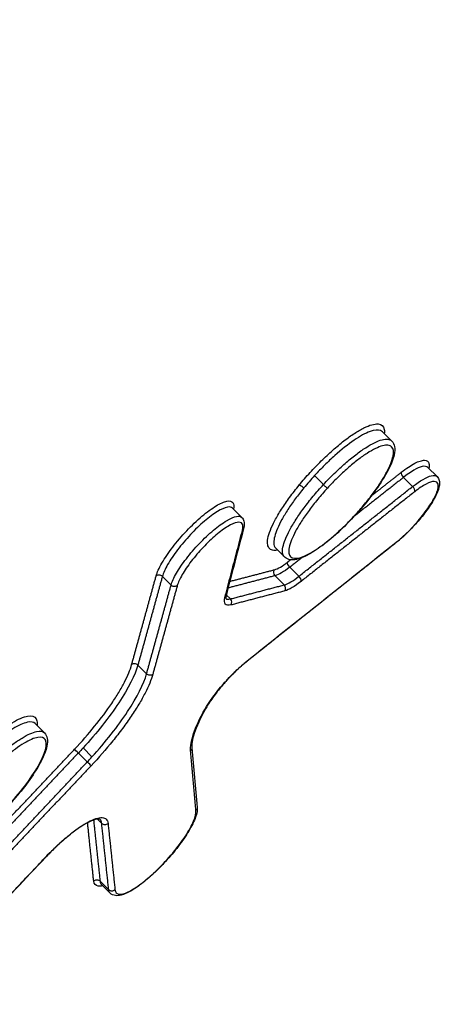
# Model space of a CAD drawing. Units: millimetres. Extents: x -8782 to 9186, y -5669 to 5649.
# Drawn here: x -4843 to -4833, y 2213 to 2235 of the extents above; entities that cross this region are included whole.
import ezdxf

# ---------------------------------------------------------------- set-up
doc = ezdxf.new("R2010")
doc.units = ezdxf.units.MM
doc.header["$LTSCALE"] = 20
doc.linetypes.add('HIDDEN', pattern=[9.525, 6.35, -3.175])
for name, color, linetype in [('2d', 230, 'Continuous'), ('EN16630-TrainingSpace', 20, 'HIDDEN'), ('EN16630-TrainingSpace_Hatch', 20, 'HIDDEN')]:
    doc.layers.add(name, color=color, linetype=linetype)
pattern_1 = [(90, (-4991.3, 1491.47), (-317.5, 0.0002), [])]

msp = doc.modelspace()

# ---------------------------------------------------------------- hatches: boundary and pattern name
at = {"layer": 'EN16630-TrainingSpace_Hatch'}
h = msp.add_hatch(dxfattribs=at)
h.set_pattern_fill('ANSI31', color=256, scale=100, angle=45)
h.set_pattern_definition([(90, (-4991.3, 1491.47), (-317.5, 0.0002), [])])
h.paths.add_polyline_path([(-5437.497, 1582.691, 1), (-4023.282, 2996.903, 1)])
h = msp.add_hatch(dxfattribs=at)
h.set_pattern_fill('ANSI31', color=256, scale=100, angle=45)
h.set_pattern_definition(pattern_1)
h.paths.add_polyline_path([(-5437.497, 1582.691, 1), (-4023.282, 2996.903, 1)])
h = msp.add_hatch(dxfattribs=at)
h.set_pattern_fill('ANSI31', color=256, scale=100, angle=45)
h.set_pattern_definition(pattern_1)
h.paths.add_polyline_path([(-5437.497, 1582.691, 1), (-4023.282, 2996.903, 1)])

# ---------------------------------------------------------------- linework, layer by layer
at = {"layer": '2d'}
for p, q in [((-4834.057, 2225.545), (-4834.268, 2225.756)), ((-4833.015, 2224.726), (-4833.226, 2224.937)), ((-4835.618, 2224.546), (-4835.823, 2224.751)), ((-4833.578, 2224.499), (-4833.786, 2224.707)), ((-4837.492, 2223.791), (-4837.703, 2224.003)), ((-4836.515, 2222.883), (-4836.714, 2223.082)), ((-4836.183, 2222.44), (-4836.392, 2222.648)), ((-4839.113, 2222.236), (-4839.312, 2222.436)), ((-4836.517, 2222.243), (-4836.728, 2222.453)), ((-4837.752, 2221.92), (-4837.847, 2222.015)), ((-4839.674, 2220.202), (-4839.873, 2220.401)), ((-4842.013, 2218.848), (-4842.225, 2219.06)), ((-4841.032, 2218.18), (-4841.237, 2218.386)), ((-4840.925, 2218.295), (-4841.13, 2218.501)), ((-4840.702, 2216.771), (-4840.799, 2216.869)), ((-4840.542, 2215.25), (-4840.741, 2215.449)), ((-4840.509, 2215.171), (-4840.707, 2215.369))]:
    msp.add_line(p, q, dxfattribs=at)
for centre, major_axis, ratio, start_param, end_param in [((-4833.764, 2224.76), (-0.062, 0.0785), 0.516305, 0.306719, 1.854778), ((-4835.603, 2224.524), (-0.0737, 0.0676), 0.008782, 3.403145, 4.974058), ((-4833.599, 2224.446), (-0.062, 0.0785), 0.516314, 3.448313, 4.99635), ((-4837.548, 2223.558), (-0.0968, 0.0252), 0.866808, 2.596459, 3.141593), ((-4834.023, 2223.285), (-0.0622, 0.0783), 0.509186, 3.141593, 3.446741), ((-4839.384, 2222.381), (-0.0964, 0.0266), 0.860494, 4.13943, 5.750901), ((-4836.205, 2222.387), (-0.062, 0.0784), 0.516559, 3.448351, 4.995758), ((-4836.576, 2222.17), (-0.0253, 0.0967), 0.897496, 3.768044, 5.297494), ((-4837.95, 2222.019), (-0.0968, 0.0252), 0.866749, 2.596598, 3.141593), ((-4837.811, 2221.847), (-0.0253, 0.0967), 0.897533, 3.768155, 5.297234), ((-4839.945, 2220.346), (-0.0964, 0.0266), 0.860412, 4.139009, 5.751079), ((-4837.433, 2220.569), (-0.0623, 0.0782), 0.509509, 3.141593, 3.446789), ((-4841.018, 2218.157), (-0.0727, 0.0686), 0.072965, 3.403813, 4.971653), ((-4840.629, 2216.837), (-0.0995, -0.0104), 0.941169, 0.653655, 2.270502), ((-4842.062, 2216.06), (-0.0728, 0.0686), 0.073171, 3.141593, 3.403807), ((-4840.469, 2215.316), (-0.0995, -0.0104), 0.941149, 0.653529, 2.270718)]:
    msp.add_ellipse(centre, major_axis=major_axis, ratio=ratio, start_param=start_param, end_param=end_param, dxfattribs=at)
at = {"layer": '2d', "extrusion": (0, 0, -1)}
for centre, major_axis, ratio, start_param, end_param in [((-4836.101, 2224.47), (-0.0772, 0.0635), 0.188547, 0.266432, 1.846329), ((-4836.67, 2222.526), (-0.0253, 0.0968), 0.897489, 4.127238, 5.656754), ((-4836.37, 2222.701), (-0.062, 0.0784), 0.51655, 4.428999, 5.976428), ((-4839.041, 2222.292), (-0.0964, 0.0266), 0.860502, 3.673893, 5.28531), ((-4839.602, 2220.257), (-0.0964, 0.0266), 0.86042, 3.673715, 5.285731), ((-4838.411, 2219.446), (-0.0872, 0.049), 0.641202, 3.141593, 3.485241), ((-4841.251, 2218.408), (-0.0727, 0.0686), 0.072962, 4.453125, 6.020965), ((-4838.737, 2218.494), (-0.0996, -0.0091), 0.939941, 3.141593, 4.000973), ((-4838.612, 2217.13), (-0.0996, -0.0091), 0.939922, 3.141592, 4.000781), ((-4840.814, 2215.384), (-0.0995, -0.0104), 0.941145, 0.870834, 2.488088)]:
    msp.add_ellipse(centre, major_axis=major_axis, ratio=ratio, start_param=start_param, end_param=end_param, dxfattribs=at)
at = {"layer": '2d'}
for points, knots in [([(-4849.921, 2204.497), (-4849.832, 2204.406), (-4849.702, 2204.286), (-4849.559, 2204.176), (-4849.489, 2204.128), (-4849.455, 2204.105), (-4849.438, 2204.095), (-4849.429, 2204.09), (-4849.426, 2204.087), (-4849.423, 2204.086), (-4849.423, 2204.085), (-4849.319, 2204.023), (-4849.158, 2203.949), (-4848.959, 2203.894), (-4848.857, 2203.875), (-4848.805, 2203.868), (-4848.782, 2203.865), (-4848.767, 2203.863), (-4848.76, 2203.862), (-4848.493, 2203.835), (-4848.199, 2203.852), (-4847.703, 2203.945), (-4847.528, 2203.987), (-4847.161, 2204.094), (-4846.97, 2204.158), (-4846.565, 2204.31), (-4846.254, 2204.439), (-4845.876, 2204.616), (-4845.684, 2204.711), (-4845.587, 2204.76), (-4845.538, 2204.785), (-4845.514, 2204.798), (-4845.502, 2204.804), (-4845.496, 2204.807), (-4845.493, 2204.809), (-4845.491, 2204.81), (-4845.49, 2204.81), (-4845.484, 2204.813), (-4845.368, 2204.874), (-4845.027, 2205.053), (-4844.815, 2205.164), (-4844.495, 2205.332), (-4844.317, 2205.425), (-4844.223, 2205.474), (-4844.175, 2205.5), (-4844.151, 2205.512), (-4844.138, 2205.519), (-4844.133, 2205.522), (-4844.13, 2205.523), (-4844.127, 2205.525), (-4843.716, 2205.74), (-4843.067, 2206.08), (-4842.252, 2206.506), (-4841.829, 2206.727), (-4841.614, 2206.839), (-4841.506, 2206.896), (-4841.452, 2206.924), (-4841.424, 2206.939), (-4841.411, 2206.946), (-4841.404, 2206.949), (-4841.401, 2206.951), (-4841.399, 2206.952), (-4841.399, 2206.952), (-4837.79, 2208.837), (-4835.071, 2210.25), (-4832.335, 2211.67), (-4831.646, 2212.027), (-4830.949, 2212.388), (-4830.773, 2212.479), (-4830.593, 2212.573), (-4830.523, 2212.608), (-4830.479, 2212.631), (-4830.467, 2212.638), (-4830.463, 2212.64), (-4830.461, 2212.641), (-4830.461, 2212.641), (-4830.46, 2212.641), (-4830.46, 2212.641), (-4830.46, 2212.641), (-4830.46, 2212.641), (-4830.46, 2212.641), (-4830.461, 2212.641), (-4826.901, 2214.485), (-4824.202, 2215.877), (-4821.452, 2217.296), (-4820.752, 2217.658), (-4820.028, 2218.033), (-4819.841, 2218.13), (-4819.641, 2218.234), (-4819.562, 2218.276), (-4819.505, 2218.306), (-4819.485, 2218.317), (-4819.478, 2218.321), (-4819.474, 2218.323), (-4819.473, 2218.324), (-4819.472, 2218.324), (-4819.472, 2218.324), (-4819.472, 2218.325), (-4819.472, 2218.325), (-4819.472, 2218.324), (-4818.999, 2218.593), (-4818.257, 2219.052), (-4817.333, 2219.687), (-4816.856, 2220.029), (-4816.613, 2220.207), (-4816.509, 2220.284), (-4816.439, 2220.336), (-4816.403, 2220.363), (-4815.822, 2220.796), (-4814.987, 2221.451), (-4813.988, 2222.287), (-4813.481, 2222.724), (-4813.263, 2222.915), (-4813.117, 2223.044), (-4813.043, 2223.109), (-4812.392, 2223.687), (-4811.525, 2224.486), (-4810.517, 2225.466), (-4810.014, 2225.969), (-4809.762, 2226.223), (-4809.637, 2226.351), (-4809.574, 2226.415), (-4809.542, 2226.447), (-4809.527, 2226.463), (-4809.52, 2226.47), (-4809.515, 2226.474), (-4809.512, 2226.478), (-4809.31, 2226.684), (-4808.922, 2227.085), (-4808.059, 2227.979), (-4807.725, 2228.325), (-4807.153, 2228.918), (-4806.85, 2229.233), (-4806.465, 2229.632), (-4806.265, 2229.839), (-4806.163, 2229.945), (-4806.111, 2229.998), (-4806.085, 2230.025), (-4806.074, 2230.036), (-4806.067, 2230.044), (-4806.062, 2230.049), (-4803.103, 2233.116), (-4800.464, 2235.839), (-4796.989, 2239.415), (-4795.912, 2240.523), (-4794.417, 2242.058), (-4793.7, 2242.794), (-4792.917, 2243.597), (-4792.538, 2243.985), (-4792.353, 2244.176), (-4792.26, 2244.27), (-4792.215, 2244.317), (-4792.192, 2244.341), (-4792.182, 2244.351), (-4792.175, 2244.358), (-4792.173, 2244.36), (-4789.892, 2246.699), (-4786.44, 2250.23), (-4782.35, 2254.398), (-4780.29, 2256.494), (-4779.255, 2257.545), (-4778.737, 2258.072), (-4778.478, 2258.335), (-4778.348, 2258.467), (-4778.283, 2258.532), (-4778.251, 2258.565), (-4778.237, 2258.58), (-4778.228, 2258.589), (-4778.224, 2258.593), (-4775.278, 2261.584), (-4772.638, 2264.254), (-4769.134, 2267.793), (-4768.041, 2268.895), (-4766.518, 2270.431), (-4765.784, 2271.17), (-4764.979, 2271.982), (-4764.589, 2272.375), (-4764.397, 2272.569), (-4764.302, 2272.665), (-4764.255, 2272.712), (-4764.231, 2272.736), (-4764.219, 2272.748), (-4764.214, 2272.753), (-4764.211, 2272.757), (-4764.21, 2272.757), (-4764.009, 2272.96), (-4763.843, 2273.127), (-4763.643, 2273.329), (-4763.578, 2273.395), (-4763.519, 2273.453), (-4763.511, 2273.462), (-4763.505, 2273.468), (-4763.498, 2273.475), (-4763.468, 2273.505), (-4763.398, 2273.575), (-4763.154, 2273.822), (-4762.892, 2274.091), (-4762.686, 2274.304), (-4762.598, 2274.397), (-4762.558, 2274.44), (-4762.538, 2274.46), (-4762.529, 2274.47), (-4762.525, 2274.475), (-4762.522, 2274.478), (-4762.522, 2274.478), (-4762.249, 2274.77), (-4761.856, 2275.206), (-4761.419, 2275.717), (-4761.237, 2275.936), (-4761.116, 2276.083), (-4761.058, 2276.155), (-4760.514, 2276.828), (-4760.09, 2277.4), (-4759.541, 2278.218), (-4759.372, 2278.484), (-4759.065, 2279.004), (-4758.926, 2279.256), (-4758.676, 2279.75), (-4758.519, 2280.097), (-4758.389, 2280.46), (-4758.344, 2280.607), (-4758.317, 2280.702), (-4758.305, 2280.748), (-4758.203, 2281.17), (-4758.151, 2281.514), (-4758.109, 2282.456), (-4758.25, 2282.925), (-4758.559, 2283.235)], [0, 0, 0, 0, 0.007812, 0.011719, 0.013672, 0.014648, 0.015137, 0.015381, 0.015503, 0.015503, 0.015625, 0.015625, 0.023437, 0.027344, 0.029297, 0.030273, 0.030762, 0.030762, 0.03125, 0.03125, 0.046875, 0.046875, 0.054687, 0.054687, 0.0625, 0.0625, 0.070312, 0.074219, 0.076172, 0.077148, 0.077637, 0.077881, 0.078003, 0.078064, 0.078094, 0.078094, 0.078125, 0.078125, 0.085937, 0.085937, 0.089844, 0.091797, 0.092773, 0.093262, 0.093506, 0.093628, 0.093689, 0.093719, 0.093719, 0.09375, 0.09375, 0.109375, 0.117187, 0.121094, 0.123047, 0.124023, 0.124512, 0.124756, 0.124878, 0.124939, 0.124969, 0.124969, 0.125, 0.125, 0.1875, 0.1875, 0.21875, 0.21875, 0.234375, 0.234375, 0.242187, 0.246094, 0.248047, 0.249023, 0.249512, 0.249756, 0.249878, 0.249939, 0.249969, 0.249985, 0.249985, 0.25, 0.25, 0.3125, 0.3125, 0.34375, 0.34375, 0.359375, 0.359375, 0.367187, 0.371094, 0.373047, 0.374023, 0.374512, 0.374756, 0.374878, 0.374939, 0.374969, 0.374969, 0.375, 0.375, 0.390625, 0.398437, 0.402344, 0.404297, 0.405273, 0.405273, 0.40625, 0.40625, 0.421875, 0.429687, 0.433594, 0.435547, 0.435547, 0.4375, 0.4375, 0.453125, 0.460937, 0.464844, 0.466797, 0.467773, 0.468262, 0.468506, 0.468628, 0.468689, 0.468689, 0.46875, 0.46875, 0.484375, 0.484375, 0.492187, 0.492187, 0.496094, 0.498047, 0.499023, 0.499512, 0.499756, 0.499878, 0.499939, 0.499939, 0.5, 0.5, 0.5625, 0.5625, 0.59375, 0.59375, 0.609375, 0.617187, 0.621094, 0.623047, 0.624023, 0.624512, 0.624756, 0.624878, 0.624878, 0.625, 0.625, 0.6875, 0.71875, 0.734375, 0.742187, 0.746094, 0.748047, 0.749023, 0.749512, 0.749756, 0.749878, 0.749878, 0.75, 0.75, 0.8125, 0.8125, 0.84375, 0.84375, 0.859375, 0.867187, 0.871094, 0.873047, 0.874023, 0.874512, 0.874756, 0.874878, 0.874939, 0.874939, 0.875, 0.875, 0.878906, 0.878906, 0.880859, 0.881104, 0.881226, 0.881226, 0.881348, 0.881348, 0.881836, 0.882812, 0.886719, 0.888672, 0.889648, 0.890137, 0.890381, 0.890503, 0.890564, 0.890564, 0.890625, 0.890625, 0.898437, 0.902344, 0.904297, 0.904297, 0.90625, 0.90625, 0.921875, 0.921875, 0.929687, 0.929687, 0.9375, 0.9375, 0.945312, 0.949219, 0.951172, 0.951172, 0.953125, 0.953125, 0.96875, 0.96875, 1, 1, 1, 1]), ([(-4802.824, 2233.025), (-4804.535, 2231.28), (-4806.244, 2229.53), (-4809.233, 2226.46), (-4810.533, 2225.136), (-4813.011, 2222.842), (-4814.192, 2221.821), (-4815.754, 2220.573), (-4816.166, 2220.253), (-4817.804, 2219.027), (-4818.996, 2218.226), (-4820.523, 2217.358), (-4820.92, 2217.152), (-4821.366, 2216.925), (-4821.462, 2216.876), (-4822.186, 2216.507), (-4822.811, 2216.187), (-4825.325, 2214.897), (-4827.203, 2213.933), (-4834.73, 2210.055), (-4840.351, 2207.133), (-4846.097, 2204.137), (-4846.202, 2204.082), (-4846.317, 2204.023), (-4846.327, 2204.018), (-4846.967, 2203.685), (-4847.725, 2203.338), (-4848.513, 2203.063), (-4848.619, 2203.028), (-4848.725, 2202.994)], [0, 0, 0, 0, 0.738305, 0.738305, 1.293165, 1.293165, 1.793197, 1.793197, 1.974781, 1.974781, 2.522665, 2.522665, 2.715634, 2.715634, 2.768637, 2.768637, 3.117821, 3.117821, 4.165371, 4.165371, 7.308023, 7.308023, 7.366297, 7.366297, 7.371753, 7.371753, 7.721291, 7.721291, 7.77524, 7.77524, 7.77524, 7.77524]), ([(-4836.173, 2224.535), (-4836.094, 2224.631), (-4836.011, 2224.726), (-4835.843, 2224.91), (-4835.757, 2225), (-4835.582, 2225.173), (-4835.493, 2225.256), (-4835.32, 2225.409), (-4835.234, 2225.48), (-4835.066, 2225.611), (-4834.986, 2225.668), (-4834.833, 2225.768), (-4834.76, 2225.81), (-4834.626, 2225.877), (-4834.566, 2225.901), (-4834.457, 2225.931), (-4834.409, 2225.937), (-4834.29, 2225.927), (-4834.241, 2225.883), (-4834.222, 2225.778), (-4834.221, 2225.747), (-4834.225, 2225.713)], [0.005648189, 0.005648189, 0.005648189, 0.005648189, 0.006026141, 0.006026141, 0.006404094, 0.006404094, 0.006782046, 0.006782046, 0.007159999, 0.007159999, 0.007537951, 0.007537951, 0.007915904, 0.007915904, 0.008293856, 0.008293856, 0.008671809, 0.008671809, 0.009427714, 0.009427714, 0.009684266, 0.009684266, 0.009684266, 0.009684266]), ([(-4834.268, 2225.756), (-4834.28, 2225.768), (-4834.294, 2225.777), (-4834.365, 2225.807), (-4834.449, 2225.799), (-4834.656, 2225.723), (-4834.782, 2225.654), (-4835.057, 2225.466), (-4835.209, 2225.345), (-4835.439, 2225.139), (-4835.518, 2225.065), (-4835.672, 2224.911), (-4835.748, 2224.832), (-4835.823, 2224.751)], [0.002850535, 0.002850535, 0.002850535, 0.002850535, 0.003040399, 0.003040399, 0.003707293, 0.003707293, 0.004374187, 0.004374187, 0.00504108, 0.00504108, 0.005374527, 0.005374527, 0.005707974, 0.005707974, 0.005707974, 0.005707974]), ([(-4835.618, 2224.546), (-4835.537, 2224.633), (-4835.454, 2224.719), (-4835.288, 2224.881), (-4835.205, 2224.957), (-4835.04, 2225.102), (-4834.958, 2225.169), (-4834.801, 2225.289), (-4834.725, 2225.343), (-4834.579, 2225.436), (-4834.512, 2225.474), (-4834.387, 2225.535), (-4834.329, 2225.557), (-4834.227, 2225.584), (-4834.183, 2225.589), (-4834.109, 2225.58), (-4834.079, 2225.567), (-4834.058, 2225.545), (-4834.057, 2225.545), (-4834.057, 2225.545)], [0.005658829, 0.005658829, 0.005658829, 0.005658829, 0.006012523, 0.006012523, 0.006366218, 0.006366218, 0.006719912, 0.006719912, 0.007073607, 0.007073607, 0.007427301, 0.007427301, 0.007780995, 0.007780995, 0.00813469, 0.00813469, 0.008488384, 0.008488384, 0.008489618, 0.008489618, 0.008489618, 0.008489618]), ([(-4834.057, 2225.545), (-4834.022, 2225.51), (-4834.001, 2225.463), (-4833.982, 2225.358), (-4833.986, 2225.296), (-4834.023, 2225.124), (-4834.071, 2225.004), (-4834.211, 2224.735), (-4834.305, 2224.583), (-4834.519, 2224.283), (-4834.639, 2224.131), (-4834.808, 2223.935), (-4834.852, 2223.886), (-4834.897, 2223.837)], [0.0000056, 0.0000056, 0.0000056, 0.0000056, 0.0332498, 0.0332498, 0.0728684, 0.0728684, 0.1343426, 0.1343426, 0.1969354, 0.1969354, 0.2552687, 0.2552687, 0.2750782, 0.2750782, 0.2750782, 0.2750782]), ([(-4834.899, 2223.84), (-4834.823, 2223.923), (-4834.75, 2224.007), (-4834.61, 2224.176), (-4834.542, 2224.262), (-4834.418, 2224.43), (-4834.361, 2224.512), (-4834.258, 2224.671), (-4834.212, 2224.749), (-4834.096, 2224.967), (-4834.045, 2225.095), (-4834.005, 2225.296), (-4834.016, 2225.37), (-4834.078, 2225.43), (-4834.107, 2225.443), (-4834.177, 2225.45), (-4834.218, 2225.446), (-4834.314, 2225.42), (-4834.369, 2225.399), (-4834.487, 2225.341), (-4834.551, 2225.304), (-4834.689, 2225.216), (-4834.76, 2225.165), (-4834.909, 2225.051), (-4834.986, 2224.987), (-4835.142, 2224.849), (-4835.22, 2224.777), (-4835.377, 2224.623), (-4835.455, 2224.542), (-4835.531, 2224.459)], [0.000008904, 0.000008904, 0.000008904, 0.000008904, 0.000348001, 0.000348001, 0.000687098, 0.000687098, 0.001026195, 0.001026195, 0.001365292, 0.001365292, 0.002043487, 0.002043487, 0.002721681, 0.002721681, 0.003060778, 0.003060778, 0.003399875, 0.003399875, 0.003738973, 0.003738973, 0.00407807, 0.00407807, 0.004417167, 0.004417167, 0.004756264, 0.004756264, 0.005095361, 0.005095361, 0.005434458, 0.005434458, 0.005434458, 0.005434458]), ([(-4833.836, 2224.825), (-4833.723, 2224.914), (-4833.619, 2224.984), (-4833.482, 2225.055), (-4833.441, 2225.073), (-4833.366, 2225.096), (-4833.333, 2225.102), (-4833.249, 2225.1), (-4833.213, 2225.074), (-4833.194, 2224.996), (-4833.194, 2224.958), (-4833.203, 2224.914)], [0, 0, 0, 0, 0.000496966, 0.000496966, 0.000745449, 0.000745449, 0.000993932, 0.000993932, 0.001490899, 0.001490899, 0.001786605, 0.001786605, 0.001786605, 0.001786605]), ([(-4833.227, 2224.937), (-4833.253, 2224.963), (-4833.298, 2224.97), (-4833.464, 2224.931), (-4833.614, 2224.844), (-4833.786, 2224.707)], [0.002505863, 0.002505863, 0.002505863, 0.002505863, 0.002945255, 0.002945255, 0.003712434, 0.003712434, 0.003712434, 0.003712434]), ([(-4835.823, 2224.751), (-4835.865, 2224.705), (-4835.907, 2224.658), (-4835.989, 2224.562), (-4836.029, 2224.515), (-4836.069, 2224.467)], [0.0057079736, 0.0057079736, 0.0057079736, 0.0057079736, 0.0058968178, 0.0058968178, 0.0060856619, 0.0060856619, 0.0060856619, 0.0060856619]), ([(-4833.015, 2224.726), (-4832.991, 2224.701), (-4832.975, 2224.669), (-4832.958, 2224.602), (-4832.958, 2224.566), (-4832.972, 2224.468), (-4832.994, 2224.4), (-4833.069, 2224.236), (-4833.127, 2224.136), (-4833.262, 2223.937), (-4833.338, 2223.838), (-4833.458, 2223.695), (-4833.498, 2223.649), (-4833.549, 2223.593), (-4833.56, 2223.582), (-4833.601, 2223.537), (-4833.633, 2223.505), (-4833.752, 2223.385), (-4833.842, 2223.303), (-4833.939, 2223.224), (-4833.95, 2223.215), (-4833.96, 2223.207)], [0, 0, 0, 0, 0.0193957, 0.0193957, 0.0405971, 0.0405971, 0.0764288, 0.0764288, 0.1191093, 0.1191093, 0.1574366, 0.1574366, 0.1756598, 0.1756598, 0.1802356, 0.1802356, 0.1939843, 0.1939843, 0.2314842, 0.2314842, 0.2362, 0.2362, 0.2362, 0.2362]), ([(-4833.951, 2223.22), (-4833.76, 2223.372), (-4833.553, 2223.581), (-4833.292, 2223.902), (-4833.216, 2224.008), (-4833.093, 2224.205), (-4833.046, 2224.296), (-4832.991, 2224.447), (-4832.982, 2224.508), (-4833.003, 2224.591), (-4833.034, 2224.613), (-4833.127, 2224.615), (-4833.192, 2224.595), (-4833.345, 2224.515), (-4833.433, 2224.456), (-4833.528, 2224.381)], [0, 0, 0, 0, 0.000849024, 0.000849024, 0.001273537, 0.001273537, 0.001698049, 0.001698049, 0.002122561, 0.002122561, 0.002547073, 0.002547073, 0.002971586, 0.002971586, 0.003396098, 0.003396098, 0.003396098, 0.003396098]), ([(-4833.578, 2224.499), (-4833.405, 2224.634), (-4833.254, 2224.721), (-4833.087, 2224.759), (-4833.042, 2224.752), (-4833.015, 2224.726)], [0, 0, 0, 0, 0.000757091, 0.000757091, 0.001191347, 0.001191347, 0.001191347, 0.001191347]), ([(-4836.671, 2223.039), (-4836.702, 2223.034), (-4836.731, 2223.032), (-4836.796, 2223.038), (-4836.828, 2223.051), (-4836.876, 2223.094), (-4836.891, 2223.125), (-4836.905, 2223.204), (-4836.903, 2223.252), (-4836.883, 2223.363), (-4836.864, 2223.425), (-4836.81, 2223.565), (-4836.775, 2223.641), (-4836.69, 2223.801), (-4836.639, 2223.888), (-4836.526, 2224.066), (-4836.463, 2224.157), (-4836.326, 2224.344), (-4836.251, 2224.44), (-4836.173, 2224.535)], [0.01447809, 0.01447809, 0.01447809, 0.01447809, 0.01471684, 0.01471684, 0.015094517, 0.015094517, 0.015472193, 0.015472193, 0.015849869, 0.015849869, 0.016227546, 0.016227546, 0.016605222, 0.016605222, 0.016982899, 0.016982899, 0.017360575, 0.017360575, 0.017738252, 0.017738252, 0.017738252, 0.017738252]), ([(-4836.069, 2224.467), (-4836.138, 2224.383), (-4836.204, 2224.297), (-4836.326, 2224.131), (-4836.383, 2224.05), (-4836.486, 2223.891), (-4836.533, 2223.813), (-4836.613, 2223.667), (-4836.647, 2223.598), (-4836.702, 2223.469), (-4836.723, 2223.409), (-4836.751, 2223.302), (-4836.758, 2223.255), (-4836.758, 2223.155), (-4836.743, 2223.111), (-4836.714, 2223.082)], [0.006085662, 0.006085662, 0.006085662, 0.006085662, 0.006418894, 0.006418894, 0.006752126, 0.006752126, 0.007085358, 0.007085358, 0.00741859, 0.00741859, 0.007751822, 0.007751822, 0.008085054, 0.008085054, 0.00856258, 0.00856258, 0.00856258, 0.00856258]), ([(-4836.515, 2222.883), (-4836.536, 2222.904), (-4836.55, 2222.934), (-4836.561, 2223.01), (-4836.559, 2223.056), (-4836.538, 2223.162), (-4836.519, 2223.223), (-4836.466, 2223.355), (-4836.432, 2223.427), (-4836.349, 2223.582), (-4836.301, 2223.663), (-4836.192, 2223.831), (-4836.131, 2223.919), (-4835.999, 2224.097), (-4835.929, 2224.186), (-4835.781, 2224.365), (-4835.702, 2224.455), (-4835.621, 2224.542)], [0.014155142, 0.014155142, 0.014155142, 0.014155142, 0.014505638, 0.014505638, 0.014859302, 0.014859302, 0.015212967, 0.015212967, 0.015566631, 0.015566631, 0.015920296, 0.015920296, 0.016273961, 0.016273961, 0.016627625, 0.016627625, 0.01698129, 0.01698129, 0.01698129, 0.01698129]), ([(-4835.531, 2224.459), (-4835.607, 2224.376), (-4835.682, 2224.291), (-4835.822, 2224.121), (-4835.888, 2224.037), (-4836.012, 2223.868), (-4836.07, 2223.785), (-4836.172, 2223.626), (-4836.218, 2223.549), (-4836.296, 2223.403), (-4836.328, 2223.335), (-4836.377, 2223.21), (-4836.395, 2223.152), (-4836.415, 2223.051), (-4836.417, 2223.008), (-4836.406, 2222.936), (-4836.392, 2222.908), (-4836.33, 2222.847), (-4836.258, 2222.84), (-4836.067, 2222.891), (-4835.946, 2222.95), (-4835.742, 2223.082), (-4835.669, 2223.134), (-4835.52, 2223.249), (-4835.444, 2223.312), (-4835.288, 2223.449), (-4835.209, 2223.523), (-4835.053, 2223.676), (-4834.975, 2223.756), (-4834.899, 2223.84)], [0.005434458, 0.005434458, 0.005434458, 0.005434458, 0.00577354, 0.00577354, 0.006112621, 0.006112621, 0.006451702, 0.006451702, 0.006790784, 0.006790784, 0.007129865, 0.007129865, 0.007468946, 0.007468946, 0.007808027, 0.007808027, 0.008147109, 0.008147109, 0.008825271, 0.008825271, 0.009503434, 0.009503434, 0.009842515, 0.009842515, 0.010181596, 0.010181596, 0.010520678, 0.010520678, 0.010859759, 0.010859759, 0.010859759, 0.010859759]), ([(-4839.455, 2222.446), (-4839.432, 2222.529), (-4839.387, 2222.629), (-4839.289, 2222.799), (-4839.253, 2222.858), (-4839.17, 2222.98), (-4839.124, 2223.043), (-4838.979, 2223.233), (-4838.869, 2223.362), (-4838.64, 2223.604), (-4838.52, 2223.718), (-4838.29, 2223.913), (-4838.179, 2223.995), (-4837.983, 2224.114), (-4837.898, 2224.151), (-4837.706, 2224.185), (-4837.652, 2224.119), (-4837.679, 2223.979)], [0, 0, 0, 0, 0.000499774, 0.000499774, 0.000749662, 0.000749662, 0.000999549, 0.000999549, 0.001499323, 0.001499323, 0.001999097, 0.001999097, 0.002498872, 0.002498872, 0.002998646, 0.002998646, 0.003926284, 0.003926284, 0.003926284, 0.003926284]), ([(-4837.703, 2224.003), (-4837.728, 2224.027), (-4837.767, 2224.035), (-4837.881, 2224.014), (-4837.96, 2223.979), (-4838.141, 2223.869), (-4838.243, 2223.793), (-4838.454, 2223.613), (-4838.564, 2223.507), (-4838.774, 2223.284), (-4838.875, 2223.164), (-4839.053, 2222.93), (-4839.131, 2222.815), (-4839.25, 2222.606), (-4839.291, 2222.513), (-4839.312, 2222.436)], [0.000531709, 0.000531709, 0.000531709, 0.000531709, 0.000934115, 0.000934115, 0.001401173, 0.001401173, 0.001868231, 0.001868231, 0.002335289, 0.002335289, 0.002802346, 0.002802346, 0.003269404, 0.003269404, 0.003736462, 0.003736462, 0.003736462, 0.003736462]), ([(-4839.113, 2222.236), (-4839.091, 2222.313), (-4839.049, 2222.405), (-4838.929, 2222.613), (-4838.851, 2222.728), (-4838.672, 2222.96), (-4838.569, 2223.079), (-4838.358, 2223.301), (-4838.246, 2223.406), (-4838.034, 2223.585), (-4837.931, 2223.66), (-4837.75, 2223.769), (-4837.671, 2223.803), (-4837.556, 2223.824), (-4837.516, 2223.816), (-4837.492, 2223.791)], [0, 0, 0, 0, 0.000460813, 0.000460813, 0.000921626, 0.000921626, 0.001382439, 0.001382439, 0.001843252, 0.001843252, 0.002304065, 0.002304065, 0.002764878, 0.002764878, 0.003162735, 0.003162735, 0.003162735, 0.003162735]), ([(-4837.492, 2223.791), (-4837.467, 2223.767), (-4837.451, 2223.735), (-4837.434, 2223.667), (-4837.434, 2223.631), (-4837.442, 2223.573), (-4837.446, 2223.553), (-4837.452, 2223.532)], [0, 0, 0, 0, 0.01954131, 0.01954131, 0.04124029, 0.04124029, 0.05259336, 0.05259336, 0.05259336, 0.05259336]), ([(-4834.897, 2223.837), (-4834.912, 2223.82), (-4834.928, 2223.803), (-4834.992, 2223.735), (-4835.04, 2223.685), (-4835.224, 2223.5), (-4835.364, 2223.373), (-4835.629, 2223.155), (-4835.758, 2223.061), (-4835.992, 2222.917), (-4836.1, 2222.865), (-4836.3, 2222.807), (-4836.398, 2222.803), (-4836.491, 2222.862), (-4836.504, 2222.872), (-4836.515, 2222.883)], [0, 0, 0, 0, 0.0069756, 0.0069756, 0.0279338, 0.0279338, 0.0862365, 0.0862365, 0.1438463, 0.1438463, 0.2024977, 0.2024977, 0.2656776, 0.2656776, 0.2761117, 0.2761117, 0.2761117, 0.2761117]), ([(-4837.477, 2223.493), (-4837.441, 2223.63), (-4837.485, 2223.697), (-4837.655, 2223.666), (-4837.727, 2223.635), (-4837.893, 2223.534), (-4837.986, 2223.465), (-4838.18, 2223.301), (-4838.282, 2223.204), (-4838.474, 2223), (-4838.568, 2222.891), (-4838.731, 2222.678), (-4838.802, 2222.573), (-4838.912, 2222.382), (-4838.95, 2222.297), (-4838.97, 2222.227)], [0, 0, 0, 0, 0.000855144, 0.000855144, 0.001282716, 0.001282716, 0.001710288, 0.001710288, 0.00213786, 0.00213786, 0.002565432, 0.002565432, 0.002993003, 0.002993003, 0.003420575, 0.003420575, 0.003420575, 0.003420575]), ([(-4837.739, 2221.782), (-4837.802, 2221.766), (-4837.846, 2221.773), (-4837.893, 2221.832), (-4837.897, 2221.883), (-4837.878, 2221.953)], [0, 0, 0, 0, 0.0004364902, 0.0004364902, 0.0008729803, 0.0008729803, 0.0008729803, 0.0008729803]), ([(-4837.853, 2221.993), (-4837.862, 2221.959), (-4837.862, 2221.935), (-4837.86, 2221.927), (-4837.86, 2221.926), (-4837.86, 2221.926)], [0, 0, 0, 0, 0.02519648, 0.02519648, 0.03127953, 0.03127953, 0.03127953, 0.03127953]), ([(-4841.323, 2218.473), (-4841.161, 2218.645), (-4841.008, 2218.82), (-4840.719, 2219.177), (-4840.587, 2219.354), (-4840.414, 2219.611), (-4840.36, 2219.695), (-4840.263, 2219.858), (-4840.219, 2219.935), (-4840.104, 2220.159), (-4840.048, 2220.295), (-4840.016, 2220.411)], [0, 0, 0, 0, 0.000698719, 0.000698719, 0.001397437, 0.001397437, 0.001746796, 0.001746796, 0.002096156, 0.002096156, 0.002794874, 0.002794874, 0.002794874, 0.002794874]), ([(-4839.873, 2220.401), (-4839.936, 2220.173), (-4840.09, 2219.871), (-4840.422, 2219.37), (-4840.547, 2219.198), (-4840.826, 2218.844), (-4840.974, 2218.671), (-4841.13, 2218.501)], [0, 0, 0, 0, 0.001393118, 0.001393118, 0.002089677, 0.002089677, 0.002786236, 0.002786236, 0.002786236, 0.002786236]), ([(-4838.34, 2219.381), (-4838.239, 2219.561), (-4838.087, 2219.769), (-4837.824, 2220.071), (-4837.733, 2220.168), (-4837.545, 2220.35), (-4837.453, 2220.432), (-4837.362, 2220.504)], [0, 0, 0, 0, 0.000800816, 0.000800816, 0.001201224, 0.001201224, 0.001601632, 0.001601632, 0.001601632, 0.001601632]), ([(-4837.371, 2220.491), (-4837.454, 2220.425), (-4837.543, 2220.346), (-4837.675, 2220.219), (-4837.72, 2220.174), (-4837.775, 2220.116), (-4837.786, 2220.104), (-4837.806, 2220.084), (-4837.814, 2220.075), (-4837.847, 2220.039), (-4837.872, 2220.011), (-4837.969, 2219.9), (-4838.039, 2219.814), (-4838.176, 2219.632), (-4838.242, 2219.535), (-4838.305, 2219.429), (-4838.315, 2219.413), (-4838.324, 2219.397)], [0, 0, 0, 0, 0.0375568, 0.0375568, 0.0566731, 0.0566731, 0.0615744, 0.0615744, 0.0652501, 0.0652501, 0.0762873, 0.0762873, 0.1096815, 0.1096815, 0.1487079, 0.1487079, 0.1561656, 0.1561656, 0.1561656, 0.1561656]), ([(-4839.531, 2220.192), (-4839.565, 2220.066), (-4839.626, 2219.919), (-4839.751, 2219.677), (-4839.798, 2219.592), (-4839.903, 2219.417), (-4839.962, 2219.325), (-4840.087, 2219.14), (-4840.154, 2219.046), (-4840.295, 2218.855), (-4840.371, 2218.758), (-4840.606, 2218.468), (-4840.771, 2218.278), (-4840.947, 2218.092)], [0, 0, 0, 0, 0.00076553, 0.00076553, 0.001148295, 0.001148295, 0.001531061, 0.001531061, 0.001913826, 0.001913826, 0.002296591, 0.002296591, 0.003062121, 0.003062121, 0.003062121, 0.003062121]), ([(-4840.925, 2218.295), (-4840.77, 2218.466), (-4840.622, 2218.64), (-4840.344, 2218.995), (-4840.219, 2219.167), (-4839.889, 2219.67), (-4839.736, 2219.973), (-4839.674, 2220.202)], [0.000155902, 0.000155902, 0.000155902, 0.000155902, 0.000844894, 0.000844894, 0.001533887, 0.001533887, 0.002911871, 0.002911871, 0.002911871, 0.002911871]), ([(-4843.71, 2218.266), (-4843.628, 2218.353), (-4843.545, 2218.437), (-4843.379, 2218.595), (-4843.295, 2218.671), (-4843.131, 2218.81), (-4843.052, 2218.874), (-4842.898, 2218.987), (-4842.823, 2219.038), (-4842.615, 2219.163), (-4842.493, 2219.215), (-4842.307, 2219.247), (-4842.24, 2219.227), (-4842.19, 2219.145), (-4842.181, 2219.109), (-4842.181, 2219.05), (-4842.182, 2219.035), (-4842.183, 2219.019)], [0, 0, 0, 0, 0.000356212, 0.000356212, 0.000712424, 0.000712424, 0.001068636, 0.001068636, 0.001424848, 0.001424848, 0.002137272, 0.002137272, 0.002849696, 0.002849696, 0.003205908, 0.003205908, 0.003324969, 0.003324969, 0.003324969, 0.003324969]), ([(-4838.665, 2218.429), (-4838.675, 2218.533), (-4838.651, 2218.669), (-4838.541, 2218.992), (-4838.455, 2219.175), (-4838.34, 2219.381)], [0, 0, 0, 0, 0.000912158, 0.000912158, 0.001824316, 0.001824316, 0.001824316, 0.001824316]), ([(-4838.324, 2219.397), (-4838.443, 2219.186), (-4838.531, 2218.992), (-4838.628, 2218.694), (-4838.644, 2218.579), (-4838.637, 2218.503)], [0, 0, 0, 0, 0.0953393, 0.0953393, 0.1789761, 0.1789761, 0.1789761, 0.1789761]), ([(-4842.225, 2219.06), (-4842.262, 2219.097), (-4842.324, 2219.107), (-4842.45, 2219.081), (-4842.501, 2219.063), (-4842.613, 2219.013), (-4842.674, 2218.98), (-4842.803, 2218.9), (-4842.873, 2218.852), (-4843.016, 2218.745), (-4843.09, 2218.686), (-4843.242, 2218.555), (-4843.319, 2218.484), (-4843.473, 2218.337), (-4843.549, 2218.26), (-4843.625, 2218.178)], [0.002837354, 0.002837354, 0.002837354, 0.002837354, 0.003451306, 0.003451306, 0.003785557, 0.003785557, 0.004119807, 0.004119807, 0.004454058, 0.004454058, 0.004788309, 0.004788309, 0.00512256, 0.00512256, 0.005456811, 0.005456811, 0.005456811, 0.005456811]), ([(-4843.419, 2217.973), (-4843.343, 2218.054), (-4843.266, 2218.131), (-4843.112, 2218.277), (-4843.034, 2218.348), (-4842.882, 2218.477), (-4842.807, 2218.536), (-4842.664, 2218.643), (-4842.594, 2218.69), (-4842.463, 2218.77), (-4842.403, 2218.802), (-4842.29, 2218.852), (-4842.239, 2218.87), (-4842.112, 2218.896), (-4842.05, 2218.885), (-4842.013, 2218.848)], [0, 0, 0, 0, 0.000329926, 0.000329926, 0.000659852, 0.000659852, 0.000989777, 0.000989777, 0.001319703, 0.001319703, 0.001649629, 0.001649629, 0.001979555, 0.001979555, 0.00258557, 0.00258557, 0.00258557, 0.00258557]), ([(-4842.88, 2217.141), (-4842.733, 2217.297), (-4842.595, 2217.46), (-4842.348, 2217.782), (-4842.243, 2217.939), (-4842.119, 2218.156), (-4842.085, 2218.224), (-4842.029, 2218.349), (-4842.007, 2218.408), (-4841.979, 2218.512), (-4841.972, 2218.558), (-4841.973, 2218.635), (-4841.981, 2218.668), (-4842.026, 2218.74), (-4842.085, 2218.758), (-4842.25, 2218.73), (-4842.359, 2218.684), (-4842.544, 2218.572), (-4842.611, 2218.527), (-4842.748, 2218.426), (-4842.819, 2218.37), (-4842.965, 2218.246), (-4843.039, 2218.178), (-4843.187, 2218.037), (-4843.261, 2217.963), (-4843.334, 2217.885)], [0, 0, 0, 0, 0.000642444, 0.000642444, 0.001284888, 0.001284888, 0.001606111, 0.001606111, 0.001927333, 0.001927333, 0.002248555, 0.002248555, 0.002569777, 0.002569777, 0.003212221, 0.003212221, 0.003854665, 0.003854665, 0.004175887, 0.004175887, 0.004497109, 0.004497109, 0.004818332, 0.004818332, 0.005139554, 0.005139554, 0.005139554, 0.005139554]), ([(-4842.013, 2218.848), (-4841.978, 2218.814), (-4841.958, 2218.767), (-4841.94, 2218.666), (-4841.944, 2218.608), (-4841.978, 2218.445), (-4842.024, 2218.329), (-4842.157, 2218.071), (-4842.246, 2217.926), (-4842.449, 2217.64), (-4842.562, 2217.495), (-4842.714, 2217.319), (-4842.746, 2217.282), (-4842.795, 2217.228), (-4842.811, 2217.21), (-4842.845, 2217.173), (-4842.862, 2217.155), (-4842.878, 2217.138)], [0, 0, 0, 0, 0.0319379, 0.0319379, 0.0687891, 0.0687891, 0.1277071, 0.1277071, 0.1871493, 0.1871493, 0.2426916, 0.2426916, 0.257324, 0.257324, 0.2646921, 0.2646921, 0.2720744, 0.2720744, 0.2720744, 0.2720744]), ([(-4838.513, 2217.139), (-4838.506, 2217.071), (-4838.521, 2216.998), (-4838.582, 2216.821), (-4838.636, 2216.712), (-4838.773, 2216.482), (-4838.857, 2216.361), (-4838.994, 2216.182), (-4839.04, 2216.125), (-4839.136, 2216.011), (-4839.186, 2215.955), (-4839.249, 2215.886), (-4839.262, 2215.872), (-4839.313, 2215.817), (-4839.353, 2215.777), (-4839.498, 2215.632), (-4839.608, 2215.533), (-4839.814, 2215.365), (-4839.913, 2215.293), (-4840.097, 2215.183), (-4840.182, 2215.143), (-4840.303, 2215.114), (-4840.346, 2215.109), (-4840.431, 2215.12), (-4840.476, 2215.138), (-4840.509, 2215.171)], [0, 0, 0, 0, 0.0429671, 0.0429671, 0.0932675, 0.0932675, 0.1411392, 0.1411392, 0.1636969, 0.1636969, 0.1861224, 0.1861224, 0.191759, 0.191759, 0.2086957, 0.2086957, 0.2544937, 0.2544937, 0.2996145, 0.2996145, 0.3461862, 0.3461862, 0.3728148, 0.3728148, 0.400908, 0.400908, 0.400908, 0.400908]), ([(-4840.398, 2215.251), (-4840.391, 2215.192), (-4840.361, 2215.157), (-4840.257, 2215.14), (-4840.184, 2215.158), (-4840.002, 2215.244), (-4839.897, 2215.311), (-4839.725, 2215.442), (-4839.666, 2215.49), (-4839.547, 2215.595), (-4839.485, 2215.652), (-4839.304, 2215.829), (-4839.183, 2215.96), (-4838.964, 2216.222), (-4838.864, 2216.356), (-4838.742, 2216.544), (-4838.705, 2216.605), (-4838.642, 2216.72), (-4838.616, 2216.773), (-4838.554, 2216.923), (-4838.535, 2217.005), (-4838.541, 2217.065)], [0, 0, 0, 0, 0.000525504, 0.000525504, 0.001051008, 0.001051008, 0.001576513, 0.001576513, 0.001839265, 0.001839265, 0.002102017, 0.002102017, 0.002627521, 0.002627521, 0.003153025, 0.003153025, 0.003415777, 0.003415777, 0.003678529, 0.003678529, 0.004204033, 0.004204033, 0.004204033, 0.004204033]), ([(-4841.991, 2215.995), (-4841.906, 2216.085), (-4841.821, 2216.17), (-4841.651, 2216.331), (-4841.565, 2216.408), (-4841.397, 2216.546), (-4841.317, 2216.608), (-4841.161, 2216.717), (-4841.087, 2216.764), (-4840.884, 2216.874), (-4840.771, 2216.91), (-4840.652, 2216.903), (-4840.62, 2216.89), (-4840.575, 2216.845), (-4840.562, 2216.813), (-4840.557, 2216.772)], [0, 0, 0, 0, 0.000365539, 0.000365539, 0.000731078, 0.000731078, 0.001096617, 0.001096617, 0.001462156, 0.001462156, 0.002193235, 0.002193235, 0.002558774, 0.002558774, 0.002924313, 0.002924313, 0.002924313, 0.002924313]), ([(-4840.74, 2216.861), (-4840.743, 2216.865), (-4840.75, 2216.871), (-4840.807, 2216.87), (-4840.842, 2216.863), (-4840.945, 2216.828), (-4841.019, 2216.793), (-4841.194, 2216.689), (-4841.299, 2216.616), (-4841.523, 2216.439), (-4841.647, 2216.331), (-4841.843, 2216.143), (-4841.917, 2216.068), (-4841.99, 2215.991)], [0, 0, 0, 0, 0.0420473, 0.0420473, 0.0734238, 0.0734238, 0.1175675, 0.1175675, 0.166703, 0.166703, 0.219139, 0.219139, 0.2510148, 0.2510148, 0.2510148, 0.2510148]), ([(-4840.677, 2215.339), (-4840.718, 2215.329), (-4840.754, 2215.327), (-4840.844, 2215.342), (-4840.878, 2215.381), (-4840.886, 2215.449)], [0.0038817791, 0.0038817791, 0.0038817791, 0.0038817791, 0.004177192, 0.004177192, 0.0047739337, 0.0047739337, 0.0047739337, 0.0047739337])]:
    msp.add_open_spline(points, degree=3, knots=knots, dxfattribs=at)
for points in [[(-4833.228, 2224.939), (-4833.228, 2224.939), (-4833.228, 2224.938), (-4833.227, 2224.938)], [(-4835.621, 2224.542), (-4835.62, 2224.543), (-4835.619, 2224.544), (-4835.618, 2224.545), (-4835.618, 2224.546)], [(-4837.703, 2224.002), (-4837.703, 2224.002), (-4837.703, 2224.002), (-4837.703, 2224.003)], [(-4837.452, 2223.532), (-4837.585, 2223.019), (-4837.719, 2222.506), (-4837.853, 2221.993)], [(-4833.96, 2223.207), (-4835.098, 2222.302), (-4836.235, 2221.397), (-4837.371, 2220.491)], [(-4836.741, 2222.591), (-4836.666, 2222.611), (-4836.561, 2222.672), (-4836.442, 2222.766)], [(-4836.392, 2222.648), (-4836.526, 2222.543), (-4836.643, 2222.475), (-4836.728, 2222.453)], [(-4836.517, 2222.243), (-4836.433, 2222.265), (-4836.316, 2222.334), (-4836.183, 2222.44)], [(-4836.134, 2222.322), (-4836.281, 2222.206), (-4836.411, 2222.13), (-4836.504, 2222.105)], [(-4837.861, 2221.929), (-4837.838, 2221.91), (-4837.801, 2221.907), (-4837.752, 2221.92)], [(-4842.013, 2218.848), (-4842.013, 2218.848), (-4842.013, 2218.848), (-4842.013, 2218.848)], [(-4841.13, 2218.501), (-4841.166, 2218.462), (-4841.201, 2218.424), (-4841.237, 2218.386)], [(-4841.032, 2218.18), (-4840.996, 2218.218), (-4840.96, 2218.257), (-4840.925, 2218.295)], [(-4838.637, 2218.503), (-4838.596, 2218.048), (-4838.554, 2217.594), (-4838.513, 2217.139)], [(-4840.702, 2216.771), (-4840.706, 2216.811), (-4840.719, 2216.84), (-4840.74, 2216.861)], [(-4841.99, 2215.991), (-4842.899, 2215.026), (-4843.807, 2214.061), (-4844.714, 2213.095)], [(-4840.741, 2215.449), (-4840.737, 2215.415), (-4840.726, 2215.388), (-4840.708, 2215.369)], [(-4840.708, 2215.369), (-4840.708, 2215.369), (-4840.707, 2215.369), (-4840.707, 2215.369)], [(-4840.509, 2215.171), (-4840.527, 2215.19), (-4840.539, 2215.216), (-4840.542, 2215.25)]]:
    msp.add_open_spline(points, degree=3, dxfattribs=at)
for points, weights in [([(-4833.786, 2224.707), (-4834.164, 2224.409), (-4834.542, 2224.111), (-4834.92, 2223.812)], [1, 0.999999947739, 0.999999918213, 0.999999911421]), ([(-4834.523, 2224.283), (-4834.294, 2224.464), (-4834.065, 2224.645), (-4833.836, 2224.825)], [0.99999993006, 0.999999945033, 0.999999968347, 1]), ([(-4836.183, 2222.44), (-4835.315, 2223.127), (-4834.447, 2223.813), (-4833.578, 2224.499)], [1, 0.99999987984, 0.99999987984, 1]), ([(-4833.528, 2224.381), (-4834.397, 2223.695), (-4835.266, 2223.009), (-4836.134, 2222.322)], [1, 0.99999987984, 0.99999987984, 1]), ([(-4837.878, 2221.953), (-4837.745, 2222.467), (-4837.611, 2222.98), (-4837.477, 2223.493)], [1, 0.999999979208, 0.999999979208, 1]), ([(-4837.362, 2220.504), (-4836.226, 2221.41), (-4835.089, 2222.315), (-4833.951, 2223.22)], [1, 0.999999792726, 0.999999792726, 1]), ([(-4836.442, 2222.766), (-4836.42, 2222.783), (-4836.398, 2222.8), (-4836.377, 2222.818)], [1, 0.999999997003, 0.99999999408, 0.999999991232]), ([(-4836.12, 2222.863), (-4836.211, 2222.791), (-4836.301, 2222.72), (-4836.392, 2222.648)], [0.999999966354, 0.999999976265, 0.99999998748, 1]), ([(-4837.767, 2222.323), (-4837.425, 2222.412), (-4837.083, 2222.501), (-4836.741, 2222.591)], [0.999999994346, 0.999999986985, 0.999999988869, 1]), ([(-4840.016, 2220.411), (-4839.829, 2221.089), (-4839.642, 2221.768), (-4839.455, 2222.446)], [1, 0.999999962802, 0.999999962802, 1]), ([(-4839.312, 2222.436), (-4839.499, 2221.758), (-4839.686, 2221.08), (-4839.873, 2220.401)], [1, 0.999999962802, 0.999999962802, 1]), ([(-4836.728, 2222.453), (-4837.088, 2222.359), (-4837.447, 2222.265), (-4837.806, 2222.171)], [1, 0.999999988301, 0.999999986816, 0.999999995545]), ([(-4839.674, 2220.202), (-4839.487, 2220.88), (-4839.3, 2221.558), (-4839.113, 2222.236)], [1, 0.999999962794, 0.999999962794, 1]), ([(-4838.97, 2222.227), (-4839.157, 2221.549), (-4839.344, 2220.87), (-4839.531, 2220.192)], [1, 0.999999962794, 0.999999962794, 1]), ([(-4837.752, 2221.92), (-4837.341, 2222.027), (-4836.929, 2222.135), (-4836.517, 2222.243)], [1, 0.999999986597, 0.999999986597, 1]), ([(-4836.504, 2222.105), (-4836.916, 2221.998), (-4837.328, 2221.89), (-4837.739, 2221.782)], [1, 0.999999986597, 0.999999986597, 1]), ([(-4845.46, 2214.08), (-4844.082, 2215.546), (-4842.703, 2217.01), (-4841.323, 2218.473)], [1, 0.999999598224, 0.999999598224, 1]), ([(-4841.237, 2218.386), (-4842.618, 2216.923), (-4843.997, 2215.459), (-4845.374, 2213.993)], [1, 0.999999598224, 0.999999598224, 1]), ([(-4838.541, 2217.065), (-4838.582, 2217.52), (-4838.624, 2217.974), (-4838.665, 2218.429)], [1, 0.999999991511, 0.999999991511, 1]), ([(-4845.168, 2213.787), (-4843.791, 2215.253), (-4842.412, 2216.717), (-4841.032, 2218.18)], [1, 0.999999598136, 0.999999598136, 1]), ([(-4840.947, 2218.092), (-4842.327, 2216.63), (-4843.706, 2215.165), (-4845.083, 2213.7)], [1, 0.999999598136, 0.999999598136, 1]), ([(-4840.886, 2215.449), (-4840.932, 2215.895), (-4840.979, 2216.341), (-4841.026, 2216.787)], [1, 0.999999990998, 0.999999989913, 0.999999996745]), ([(-4840.888, 2216.848), (-4840.839, 2216.382), (-4840.79, 2215.915), (-4840.741, 2215.449)], [0.999999997724, 0.999999989831, 0.999999990589, 1]), ([(-4840.542, 2215.25), (-4840.595, 2215.757), (-4840.649, 2216.264), (-4840.702, 2216.771)], [1, 0.999999989762, 0.999999989762, 1]), ([(-4840.557, 2216.772), (-4840.504, 2216.265), (-4840.451, 2215.758), (-4840.398, 2215.251)], [1, 0.999999989762, 0.999999989762, 1]), ([(-4844.716, 2213.099), (-4843.808, 2214.065), (-4842.9, 2215.03), (-4841.991, 2215.995)], [1, 0.99999982546, 0.99999982546, 1])]:
    msp.add_rational_spline(points, weights, degree=3, dxfattribs=at)
at = {"layer": 'EN16630-TrainingSpace'}
msp.add_circle((-4730.39, 2289.797), 1000, dxfattribs=at)
msp.add_circle((-4730.39, 2289.797), 1000, dxfattribs=at)
msp.add_circle((-4730.39, 2289.797), 1000, dxfattribs=at)

doc.saveas('drawing.dxf')
